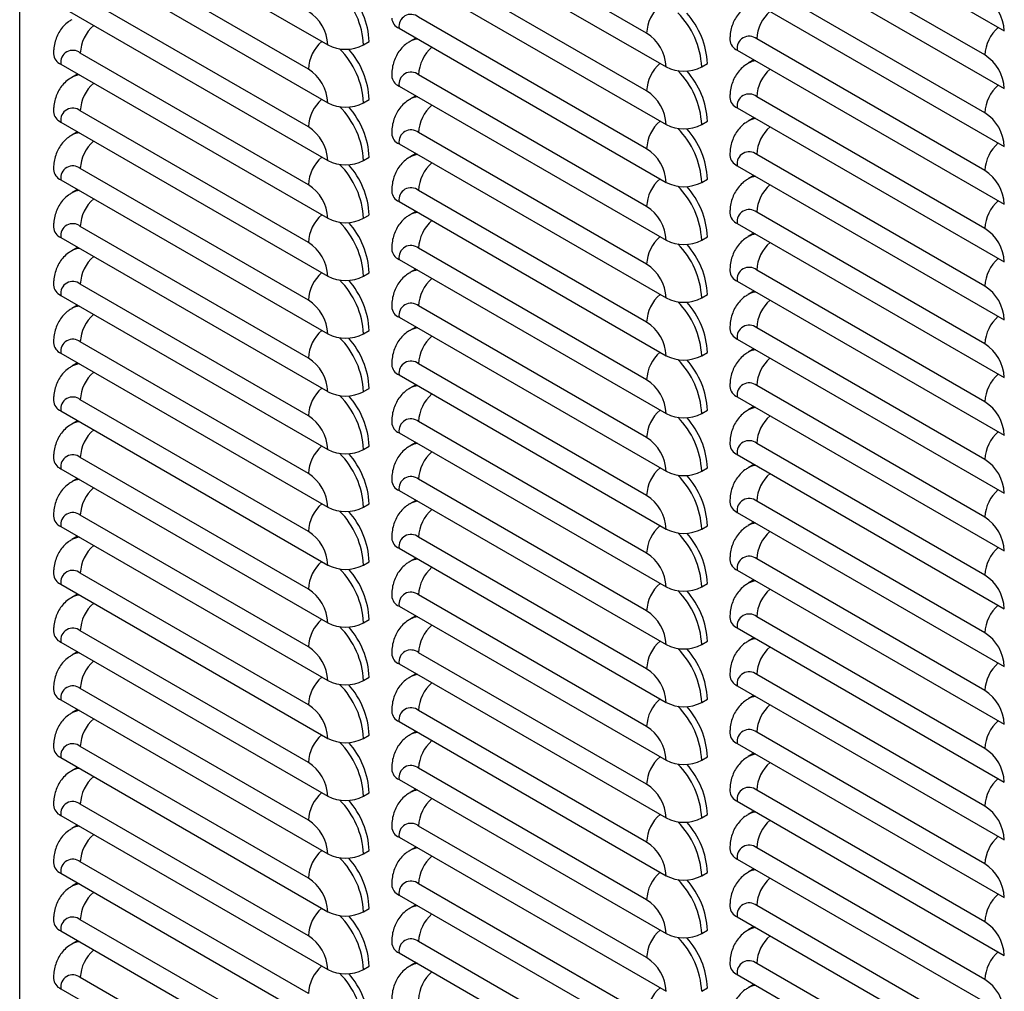
# Model space of a CAD drawing. Units: inches. Extents: x 0.1 to 16.7, y -11.3 to 10.7.
# Drawn here: x 8.6 to 9.2, y 1.6 to 2.2 of the extents above; entities that cross this region are included whole.
import ezdxf

# ---------------------------------------------------------------- set-up
doc = ezdxf.new("R2010")
doc.units = ezdxf.units.IN
doc.header["$MEASUREMENT"] = 0

msp = doc.modelspace()

# ---------------------------------------------------------------- linework, layer by layer
at = {"color": 8, "linetype": 'Continuous', "lineweight": 25}
msp.add_line((8.63225, 1.43743), (8.63225, 2.99605), dxfattribs=at)
at = {"color": 7, "linetype": 'Continuous', "lineweight": 25}
for p, q in [((9.07765, 2.29269), (9.24337, 2.19701)), ((8.6578, 2.28392), (8.82353, 2.18825)), ((9.02139, 2.19559), (8.87979, 2.27733)), ((8.86772, 2.27036), (9.03345, 2.17469)), ((9.23131, 2.18203), (9.08971, 2.26378)), ((9.07765, 2.25681), (9.24337, 2.16114)), ((8.81146, 2.17327), (8.66987, 2.25501)), ((8.6578, 2.24804), (8.82353, 2.15237)), ((9.02139, 2.15971), (8.87979, 2.24145)), ((8.86772, 2.23449), (9.03345, 2.13881)), ((9.23131, 2.14616), (9.08971, 2.2279)), ((8.81146, 2.13739), (8.66987, 2.21913)), ((9.07765, 2.22093), (9.24337, 2.12526)), ((8.6578, 2.21217), (8.82353, 2.11649)), ((9.02139, 2.12384), (8.87979, 2.20558)), ((8.86772, 2.19861), (9.03345, 2.10294)), ((8.84563, 2.18825), (8.84921, 2.19031)), ((8.87807, 2.19252), (8.87449, 2.19046)), ((9.23131, 2.11028), (9.08971, 2.19202)), ((8.81146, 2.10151), (8.66987, 2.18326)), ((9.07765, 2.18506), (9.24337, 2.08938)), ((8.6578, 2.17629), (8.82353, 2.08062)), ((9.05555, 2.17469), (9.05913, 2.17676)), ((9.088, 2.17897), (9.08442, 2.1769)), ((8.66815, 2.1702), (8.66457, 2.16813)), ((9.02139, 2.08796), (8.87979, 2.1697)), ((8.86772, 2.16273), (9.03345, 2.06706)), ((8.84563, 2.15237), (8.84921, 2.15444)), ((8.87807, 2.15665), (8.87449, 2.15458)), ((9.23131, 2.0744), (9.08971, 2.15615)), ((8.81146, 2.06564), (8.66987, 2.14738)), ((9.07765, 2.14918), (9.24337, 2.05351)), ((8.6578, 2.14041), (8.82353, 2.04474)), ((9.05555, 2.13881), (9.05913, 2.14088)), ((9.088, 2.14309), (9.08442, 2.14102)), ((8.66815, 2.13432), (8.66457, 2.13226)), ((9.02139, 2.05208), (8.87979, 2.13382)), ((8.86772, 2.12686), (9.03345, 2.03118)), ((8.87807, 2.12077), (8.87449, 2.1187)), ((8.84563, 2.11649), (8.84921, 2.11856)), ((9.23131, 2.03853), (9.08971, 2.12027)), ((8.81146, 2.02976), (8.66987, 2.1115)), ((9.07765, 2.1133), (9.24337, 2.01763)), ((8.6578, 2.10454), (8.82353, 2.00886)), ((9.05555, 2.10294), (9.05913, 2.105)), ((9.088, 2.10721), (9.08442, 2.10515)), ((8.66815, 2.09845), (8.66457, 2.09638)), ((9.02139, 2.01621), (8.87979, 2.09795)), ((8.86772, 2.09098), (9.03345, 1.99531)), ((8.87807, 2.08489), (8.87449, 2.08283)), ((9.23131, 2.00265), (9.08971, 2.08439)), ((8.84563, 2.08062), (8.84921, 2.08268)), ((8.81146, 1.99388), (8.66987, 2.07563)), ((9.07765, 2.07743), (9.24337, 1.98175)), ((8.6578, 2.06866), (8.82353, 1.97299)), ((9.05555, 2.06706), (9.05913, 2.06913)), ((9.088, 2.07134), (9.08442, 2.06927)), ((8.66815, 2.06257), (8.66457, 2.0605)), ((9.02139, 1.98033), (8.87979, 2.06207)), ((8.86772, 2.0551), (9.03345, 1.95943)), ((8.87807, 2.04902), (8.87449, 2.04695)), ((9.23131, 1.96677), (9.08971, 2.04852)), ((8.84563, 2.04474), (8.84921, 2.04681)), ((9.07765, 2.04155), (9.24337, 1.94588)), ((8.81146, 1.95801), (8.66987, 2.03975)), ((9.088, 2.03546), (9.08442, 2.03339)), ((8.6578, 2.03278), (8.82353, 1.93711)), ((9.05555, 2.03118), (9.05913, 2.03325)), ((8.66815, 2.02669), (8.66457, 2.02463)), ((9.02139, 1.94445), (8.87979, 2.02619)), ((8.86772, 2.01923), (9.03345, 1.92355)), ((8.84563, 2.00886), (8.84921, 2.01093)), ((8.87807, 2.01314), (8.87449, 2.01107)), ((9.23131, 1.9309), (9.08971, 2.01264)), ((9.07765, 2.00567), (9.24337, 1.91)), ((8.81146, 1.92213), (8.66987, 2.00387)), ((9.088, 1.99958), (9.08442, 1.99752)), ((8.6578, 1.99691), (8.82353, 1.90123)), ((9.05555, 1.99531), (9.05913, 1.99737)), ((8.66815, 1.99082), (8.66457, 1.98875)), ((9.02139, 1.90857), (8.87979, 1.99032)), ((8.86772, 1.98335), (9.03345, 1.88768)), ((8.84563, 1.97299), (8.84921, 1.97505)), ((8.87807, 1.97726), (8.87449, 1.9752)), ((9.23131, 1.89502), (9.08971, 1.97676)), ((8.81146, 1.88625), (8.66987, 1.968)), ((9.07765, 1.9698), (9.24337, 1.87412)), ((9.088, 1.96371), (9.08442, 1.96164)), ((8.6578, 1.96103), (8.82353, 1.86536)), ((9.05555, 1.95943), (9.05913, 1.9615)), ((8.66815, 1.95494), (8.66457, 1.95287)), ((9.02139, 1.8727), (8.87979, 1.95444)), ((8.86772, 1.94747), (9.03345, 1.8518)), ((8.84563, 1.93711), (8.84921, 1.93918)), ((8.87807, 1.94139), (8.87449, 1.93932)), ((9.23131, 1.85914), (9.08971, 1.94089)), ((8.81146, 1.85038), (8.66987, 1.93212)), ((9.07765, 1.93392), (9.24337, 1.83825)), ((8.6578, 1.92515), (8.82353, 1.82948)), ((9.05555, 1.92355), (9.05913, 1.92562)), ((9.088, 1.92783), (9.08442, 1.92576)), ((8.66815, 1.91906), (8.66457, 1.917)), ((9.02139, 1.83682), (8.87979, 1.91856)), ((8.86772, 1.9116), (9.03345, 1.81592)), ((8.84563, 1.90123), (8.84921, 1.9033)), ((8.87807, 1.90551), (8.87449, 1.90344)), ((9.23131, 1.82327), (9.08971, 1.90501)), ((8.81146, 1.8145), (8.66987, 1.89624)), ((9.07765, 1.89804), (9.24337, 1.80237)), ((8.6578, 1.88928), (8.82353, 1.7936)), ((9.05555, 1.88768), (9.05913, 1.88974)), ((9.088, 1.89195), (9.08442, 1.88989)), ((8.66815, 1.88319), (8.66457, 1.88112)), ((9.02139, 1.80094), (8.87979, 1.88269)), ((8.86772, 1.87572), (9.03345, 1.78005)), ((8.84563, 1.86536), (8.84921, 1.86742)), ((8.87807, 1.86963), (8.87449, 1.86757)), ((9.23131, 1.78739), (9.08971, 1.86913)), ((8.81146, 1.77862), (8.66987, 1.86037)), ((9.07765, 1.86216), (9.24337, 1.76649)), ((8.6578, 1.8534), (8.82353, 1.75773)), ((9.05555, 1.8518), (9.05913, 1.85387)), ((9.088, 1.85608), (9.08442, 1.85401)), ((8.66815, 1.84731), (8.66457, 1.84524)), ((9.02139, 1.76507), (8.87979, 1.84681)), ((8.86772, 1.83984), (9.03345, 1.74417)), ((8.87807, 1.83376), (8.87449, 1.83169)), ((8.84563, 1.82948), (8.84921, 1.83155)), ((9.23131, 1.75151), (9.08971, 1.83326)), ((8.81146, 1.74275), (8.66987, 1.82449)), ((9.07765, 1.82629), (9.24337, 1.73062)), ((8.6578, 1.81752), (8.82353, 1.72185)), ((9.05555, 1.81592), (9.05913, 1.81799)), ((9.088, 1.8202), (9.08442, 1.81813)), ((8.66815, 1.81143), (8.66457, 1.80937)), ((9.02139, 1.72919), (8.87979, 1.81093)), ((8.86772, 1.80397), (9.03345, 1.70829)), ((8.87807, 1.79788), (8.87449, 1.79581)), ((9.23131, 1.71564), (9.08971, 1.79738)), ((8.84563, 1.7936), (8.84921, 1.79567)), ((8.81146, 1.70687), (8.66987, 1.78861)), ((9.07765, 1.79041), (9.24337, 1.69474)), ((8.6578, 1.78165), (8.82353, 1.68597)), ((9.05555, 1.78005), (9.05913, 1.78211)), ((9.088, 1.78432), (9.08442, 1.78226)), ((8.66815, 1.77556), (8.66457, 1.77349)), ((9.02139, 1.69331), (8.87979, 1.77506)), ((8.86772, 1.76809), (9.03345, 1.67242)), ((8.87807, 1.762), (8.87449, 1.75994)), ((9.23131, 1.67976), (9.08971, 1.7615)), ((8.84563, 1.75773), (8.84921, 1.75979)), ((9.07765, 1.75453), (9.24337, 1.65886)), ((8.81146, 1.67099), (8.66987, 1.75274)), ((9.088, 1.74845), (9.08442, 1.74638)), ((8.6578, 1.74577), (8.82353, 1.6501)), ((9.05555, 1.74417), (9.05913, 1.74624)), ((8.66815, 1.73968), (8.66457, 1.73761)), ((9.02139, 1.65744), (8.87979, 1.73918)), ((8.86772, 1.73221), (9.03345, 1.63654)), ((8.84563, 1.72185), (8.84921, 1.72392)), ((8.87807, 1.72612), (8.87449, 1.72406)), ((9.23131, 1.64388), (9.08971, 1.72562)), ((9.07765, 1.71866), (9.24337, 1.62298)), ((8.81146, 1.63512), (8.66987, 1.71686)), ((9.088, 1.71257), (9.08442, 1.7105)), ((8.6578, 1.70989), (8.82353, 1.61422)), ((9.05555, 1.70829), (9.05913, 1.71036)), ((8.66815, 1.7038), (8.66457, 1.70174)), ((9.02139, 1.62156), (8.87979, 1.7033)), ((8.86772, 1.69634), (9.03345, 1.60066)), ((8.84563, 1.68597), (8.84921, 1.68804)), ((8.87807, 1.69025), (8.87449, 1.68818)), ((9.23131, 1.60801), (9.08971, 1.68975)), ((8.81146, 1.59924), (8.66987, 1.68098)), ((9.07765, 1.68278), (9.24337, 1.58711)), ((9.088, 1.67669), (9.08442, 1.67463)), ((8.6578, 1.67401), (8.82353, 1.57834)), ((9.05555, 1.67242), (9.05913, 1.67448)), ((8.66815, 1.66793), (8.66457, 1.66586)), ((9.02139, 1.58568), (8.87979, 1.66743)), ((8.86772, 1.66046), (9.03345, 1.56479)), ((8.84563, 1.6501), (8.84921, 1.65216)), ((8.87807, 1.65437), (8.87449, 1.6523)), ((9.23131, 1.57213), (9.08971, 1.65387)), ((8.81146, 1.56336), (8.66987, 1.64511)), ((9.07765, 1.6469), (9.24337, 1.55123)), ((8.6578, 1.63814), (8.82353, 1.54247)), ((9.05555, 1.63654), (9.05913, 1.63861)), ((9.088, 1.64082), (9.08442, 1.63875)), ((8.66815, 1.63205), (8.66457, 1.62998)), ((9.02139, 1.54981), (8.87979, 1.63155)), ((8.86772, 1.62458), (9.03345, 1.52891)), ((8.84563, 1.61422), (8.84921, 1.61629)), ((8.87807, 1.61849), (8.87449, 1.61643)), ((9.23131, 1.53625), (9.08971, 1.61799)), ((8.81146, 1.52749), (8.66987, 1.60923)), ((9.07765, 1.61103), (9.24337, 1.51535)), ((8.6578, 1.60226), (8.82353, 1.50659)), ((9.05555, 1.60066), (9.05913, 1.60273)), ((9.088, 1.60494), (9.08442, 1.60287))]:
    msp.add_line(p, q, dxfattribs=at)
at = {"color": 8, "linetype": 'Continuous', "lineweight": 25}
for centre, radius, start, end in [((8.7953, 2.18598), 0.05037, 2.57838, 45.24813), ((9.04557, 2.19447), 0.02421, 130.99728, 177.33994), ((9.00523, 2.17243), 0.05037, 2.57838, 45.24813), ((9.1139, 2.1909), 0.02421, 130.99728, 177.33994), ((8.69405, 2.18213), 0.02421, 130.99728, 177.33994), ((9.2555, 2.18091), 0.02421, 130.99728, 177.33994), ((8.83565, 2.17214), 0.02421, 130.99728, 177.33994), ((8.88026, 2.18026), 0.01171, 94.77342, 119.60862), ((8.7953, 2.1501), 0.05037, 2.57838, 45.24813), ((8.90398, 2.16858), 0.02421, 130.99728, 177.33994), ((9.04557, 2.15859), 0.02421, 130.99728, 177.33994), ((9.09019, 2.16671), 0.01171, 94.77342, 119.60862), ((8.67034, 2.15794), 0.01171, 94.77342, 119.60862), ((9.00523, 2.13655), 0.05037, 2.57838, 45.24813), ((9.1139, 2.15502), 0.02421, 130.99728, 177.33994), ((8.69405, 2.14626), 0.02421, 130.99728, 177.33994), ((9.2555, 2.14503), 0.02421, 130.99728, 177.33994), ((8.83565, 2.13627), 0.02421, 130.99728, 177.33994), ((8.88026, 2.14438), 0.01171, 94.77342, 119.60862), ((8.7953, 2.11423), 0.05037, 2.57838, 45.24813), ((8.90398, 2.1327), 0.02421, 130.99728, 177.33994), ((9.04557, 2.12271), 0.02421, 130.99728, 177.33994), ((9.09019, 2.13083), 0.01171, 94.77342, 119.60862), ((8.67034, 2.12206), 0.01171, 94.77342, 119.60862), ((9.00523, 2.10067), 0.05037, 2.57838, 45.24813), ((9.1139, 2.11915), 0.02421, 130.99728, 177.33994), ((8.69405, 2.11038), 0.02421, 130.99728, 177.33994), ((9.2555, 2.10916), 0.02421, 130.99728, 177.33994), ((8.83565, 2.10039), 0.02421, 130.99728, 177.33994), ((8.88026, 2.10851), 0.01171, 94.77342, 119.60862), ((8.90398, 2.09682), 0.02421, 130.99728, 177.33994), ((8.7953, 2.07835), 0.05037, 2.57838, 45.24813), ((9.04557, 2.08683), 0.02421, 130.99728, 177.33994), ((9.09019, 2.09495), 0.01171, 94.77342, 119.60862), ((8.67034, 2.08619), 0.01171, 94.77342, 119.60862), ((9.00523, 2.0648), 0.05037, 2.57838, 45.24813), ((9.1139, 2.08327), 0.02421, 130.99728, 177.33994), ((8.69405, 2.0745), 0.02421, 130.99728, 177.33994), ((9.2555, 2.07328), 0.02421, 130.99728, 177.33994), ((8.88026, 2.07263), 0.01171, 94.77342, 119.60862), ((8.83565, 2.06451), 0.02421, 130.99728, 177.33994), ((8.7953, 2.04247), 0.05037, 2.57838, 45.24813), ((8.90398, 2.06095), 0.02421, 130.99728, 177.33994), ((9.04557, 2.05096), 0.02421, 130.99728, 177.33994), ((9.09019, 2.05908), 0.01171, 94.77342, 119.60862), ((9.1139, 2.04739), 0.02421, 130.99728, 177.33994), ((8.67034, 2.05031), 0.01171, 94.77342, 119.60862), ((9.00523, 2.02892), 0.05037, 2.57838, 45.24813), ((8.69405, 2.03863), 0.02421, 130.99728, 177.33994), ((9.2555, 2.0374), 0.02421, 130.99728, 177.33994), ((8.88026, 2.03675), 0.01171, 94.77342, 119.60862), ((8.83565, 2.02864), 0.02421, 130.99728, 177.33994), ((8.7953, 2.0066), 0.05037, 2.57838, 45.24813), ((8.90398, 2.02507), 0.02421, 130.99728, 177.33994), ((9.04557, 2.01508), 0.02421, 130.99728, 177.33994), ((9.09019, 2.0232), 0.01171, 94.77342, 119.60862), ((9.1139, 2.01152), 0.02421, 130.99728, 177.33994), ((8.67034, 2.01443), 0.01171, 94.77342, 119.60862), ((9.00523, 1.99304), 0.05037, 2.57838, 45.24813), ((8.69405, 2.00275), 0.02421, 130.99728, 177.33994), ((9.2555, 2.00153), 0.02421, 130.99728, 177.33994), ((8.83565, 1.99276), 0.02421, 130.99728, 177.33994), ((8.88026, 2.00088), 0.01171, 94.77342, 119.60862), ((8.7953, 1.97072), 0.05037, 2.57838, 45.24813), ((8.90398, 1.98919), 0.02421, 130.99728, 177.33994), ((9.09019, 1.98732), 0.01171, 94.77342, 119.60862), ((9.04557, 1.9792), 0.02421, 130.99728, 177.33994), ((9.00523, 1.95716), 0.05037, 2.57838, 45.24813), ((9.1139, 1.97564), 0.02421, 130.99728, 177.33994), ((8.67034, 1.97856), 0.01171, 94.77342, 119.60862), ((8.69405, 1.96687), 0.02421, 130.99728, 177.33994), ((9.2555, 1.96565), 0.02421, 130.99728, 177.33994), ((8.83565, 1.95688), 0.02421, 130.99728, 177.33994), ((8.88026, 1.965), 0.01171, 94.77342, 119.60862), ((8.7953, 1.93484), 0.05037, 2.57838, 45.24813), ((8.90398, 1.95332), 0.02421, 130.99728, 177.33994), ((9.09019, 1.95145), 0.01171, 94.77342, 119.60862), ((9.04557, 1.94333), 0.02421, 130.99728, 177.33994), ((9.00523, 1.92129), 0.05037, 2.57838, 45.24813), ((9.1139, 1.93976), 0.02421, 130.99728, 177.33994), ((8.67034, 1.94268), 0.01171, 94.77342, 119.60862), ((8.69405, 1.931), 0.02421, 130.99728, 177.33994), ((9.2555, 1.92977), 0.02421, 130.99728, 177.33994), ((8.83565, 1.92101), 0.02421, 130.99728, 177.33994), ((8.88026, 1.92912), 0.01171, 94.77342, 119.60862), ((8.7953, 1.89897), 0.05037, 2.57838, 45.24813), ((8.90398, 1.91744), 0.02421, 130.99728, 177.33994), ((9.04557, 1.90745), 0.02421, 130.99728, 177.33994), ((9.09019, 1.91557), 0.01171, 94.77342, 119.60862), ((9.00523, 1.88541), 0.05037, 2.57838, 45.24813), ((9.1139, 1.90389), 0.02421, 130.99728, 177.33994), ((8.67034, 1.9068), 0.01171, 94.77342, 119.60862), ((8.69405, 1.89512), 0.02421, 130.99728, 177.33994), ((9.2555, 1.8939), 0.02421, 130.99728, 177.33994), ((8.83565, 1.88513), 0.02421, 130.99728, 177.33994), ((8.88026, 1.89325), 0.01171, 94.77342, 119.60862), ((8.7953, 1.86309), 0.05037, 2.57838, 45.24813), ((8.90398, 1.88156), 0.02421, 130.99728, 177.33994), ((9.04557, 1.87157), 0.02421, 130.99728, 177.33994), ((9.09019, 1.87969), 0.01171, 94.77342, 119.60862), ((8.67034, 1.87093), 0.01171, 94.77342, 119.60862), ((9.00523, 1.84953), 0.05037, 2.57838, 45.24813), ((9.1139, 1.86801), 0.02421, 130.99728, 177.33994), ((8.69405, 1.85924), 0.02421, 130.99728, 177.33994), ((9.2555, 1.85802), 0.02421, 130.99728, 177.33994), ((8.83565, 1.84925), 0.02421, 130.99728, 177.33994), ((8.88026, 1.85737), 0.01171, 94.77342, 119.60862), ((8.90398, 1.84569), 0.02421, 130.99728, 177.33994), ((8.7953, 1.82721), 0.05037, 2.57838, 45.24813), ((9.04557, 1.8357), 0.02421, 130.99728, 177.33994), ((9.09019, 1.84382), 0.01171, 94.77342, 119.60862), ((8.67034, 1.83505), 0.01171, 94.77342, 119.60862), ((9.00523, 1.81366), 0.05037, 2.57838, 45.24813), ((9.1139, 1.83213), 0.02421, 130.99728, 177.33994), ((8.69405, 1.82337), 0.02421, 130.99728, 177.33994), ((9.2555, 1.82214), 0.02421, 130.99728, 177.33994), ((8.83565, 1.81338), 0.02421, 130.99728, 177.33994), ((8.88026, 1.82149), 0.01171, 94.77342, 119.60862), ((8.90398, 1.80981), 0.02421, 130.99728, 177.33994), ((8.7953, 1.79134), 0.05037, 2.57838, 45.24813), ((9.04557, 1.79982), 0.02421, 130.99728, 177.33994), ((9.09019, 1.80794), 0.01171, 94.77342, 119.60862), ((8.67034, 1.79917), 0.01171, 94.77342, 119.60862), ((9.00523, 1.77778), 0.05037, 2.57838, 45.24813), ((9.1139, 1.79625), 0.02421, 130.99728, 177.33994), ((8.69405, 1.78749), 0.02421, 130.99728, 177.33994), ((9.2555, 1.78627), 0.02421, 130.99728, 177.33994), ((8.88026, 1.78562), 0.01171, 94.77342, 119.60862), ((8.83565, 1.7775), 0.02421, 130.99728, 177.33994), ((8.7953, 1.75546), 0.05037, 2.57838, 45.24813), ((8.90398, 1.77393), 0.02421, 130.99728, 177.33994), ((9.04557, 1.76394), 0.02421, 130.99728, 177.33994), ((9.09019, 1.77206), 0.01171, 94.77342, 119.60862), ((9.1139, 1.76038), 0.02421, 130.99728, 177.33994), ((8.67034, 1.7633), 0.01171, 94.77342, 119.60862), ((9.00523, 1.7419), 0.05037, 2.57838, 45.24813), ((8.69405, 1.75161), 0.02421, 130.99728, 177.33994), ((9.2555, 1.75039), 0.02421, 130.99728, 177.33994), ((8.88026, 1.74974), 0.01171, 94.77342, 119.60862), ((8.83565, 1.74162), 0.02421, 130.99728, 177.33994), ((8.7953, 1.71958), 0.05037, 2.57838, 45.24813), ((8.90398, 1.73806), 0.02421, 130.99728, 177.33994), ((9.09019, 1.73619), 0.01171, 94.77342, 119.60862), ((9.04557, 1.72807), 0.02421, 130.99728, 177.33994), ((9.00523, 1.70603), 0.05037, 2.57838, 45.24813), ((9.1139, 1.7245), 0.02421, 130.99728, 177.33994), ((8.67034, 1.72742), 0.01171, 94.77342, 119.60862), ((8.69405, 1.71574), 0.02421, 130.99728, 177.33994), ((9.2555, 1.71451), 0.02421, 130.99728, 177.33994), ((8.83565, 1.70575), 0.02421, 130.99728, 177.33994), ((8.88026, 1.71386), 0.01171, 94.77342, 119.60862), ((8.7953, 1.68371), 0.05037, 2.57838, 45.24813), ((8.90398, 1.70218), 0.02421, 130.99728, 177.33994), ((9.09019, 1.70031), 0.01171, 94.77342, 119.60862), ((9.04557, 1.69219), 0.02421, 130.99728, 177.33994), ((9.00523, 1.67015), 0.05037, 2.57838, 45.24813), ((9.1139, 1.68862), 0.02421, 130.99728, 177.33994), ((8.67034, 1.69154), 0.01171, 94.77342, 119.60862), ((8.69405, 1.67986), 0.02421, 130.99728, 177.33994), ((9.2555, 1.67864), 0.02421, 130.99728, 177.33994), ((8.83565, 1.66987), 0.02421, 130.99728, 177.33994), ((8.88026, 1.67799), 0.01171, 94.77342, 119.60862), ((8.7953, 1.64783), 0.05037, 2.57838, 45.24813), ((8.90398, 1.6663), 0.02421, 130.99728, 177.33994), ((9.04557, 1.65631), 0.02421, 130.99728, 177.33994), ((9.09019, 1.66443), 0.01171, 94.77342, 119.60862), ((9.00523, 1.63427), 0.05037, 2.57838, 45.24813), ((9.1139, 1.65275), 0.02421, 130.99728, 177.33994), ((8.67034, 1.65567), 0.01171, 94.77342, 119.60862), ((8.69405, 1.64398), 0.02421, 130.99728, 177.33994), ((9.2555, 1.64276), 0.02421, 130.99728, 177.33994), ((8.83565, 1.63399), 0.02421, 130.99728, 177.33994), ((8.88026, 1.64211), 0.01171, 94.77342, 119.60862), ((8.7953, 1.61195), 0.05037, 2.57838, 45.24813), ((8.90398, 1.63043), 0.02421, 130.99728, 177.33994), ((9.04557, 1.62044), 0.02421, 130.99728, 177.33994), ((9.09019, 1.62855), 0.01171, 94.77342, 119.60862), ((9.00523, 1.5984), 0.05037, 2.57838, 45.24813), ((9.1139, 1.61687), 0.02421, 130.99728, 177.33994), ((8.67034, 1.61979), 0.01171, 94.77342, 119.60862), ((8.69405, 1.6081), 0.02421, 130.99728, 177.33994), ((9.2555, 1.60688), 0.02421, 130.99728, 177.33994), ((8.83565, 1.59812), 0.02421, 130.99728, 177.33994), ((8.88026, 1.60623), 0.01171, 94.77342, 119.60862), ((8.7953, 1.57608), 0.05037, 2.57838, 45.24813), ((8.90398, 1.59455), 0.02421, 130.99728, 177.33994), ((9.04557, 1.58456), 0.02421, 130.99728, 177.33994), ((9.09019, 1.59268), 0.01171, 94.77342, 119.60862)]:
    msp.add_arc(centre, radius, start, end, dxfattribs=at)
at = {"color": 7, "linetype": 'Continuous', "lineweight": 25}
for centre, radius, start, end in [((8.79799, 2.18761), 0.05129, 3.02255, 41.43136), ((9.21718, 2.19582), 0.02622, 2.60548, 57.39452), ((8.79733, 2.18705), 0.02622, 2.60548, 57.39452), ((8.87508, 2.1998), 0.00745, 50.79671, 189.21404), ((9.00791, 2.17405), 0.05129, 3.02255, 41.43136), ((8.87062, 2.20552), 0.00749, 184.03726, 247.26288), ((9.00726, 2.1735), 0.02622, 2.60548, 57.39452), ((8.83458, 2.20957), 0.02402, 242.60967, 297.39033), ((9.08054, 2.19196), 0.00749, 184.03726, 247.26288), ((9.085, 2.18625), 0.00745, 50.79671, 189.21404), ((8.6607, 2.1832), 0.00749, 184.03726, 247.26288), ((8.66516, 2.17748), 0.00745, 50.79671, 189.21404), ((8.79799, 2.15173), 0.05129, 3.02255, 41.43136), ((9.21718, 2.15994), 0.02622, 2.60548, 57.39452), ((8.79733, 2.15118), 0.02622, 2.60548, 57.39452), ((8.87508, 2.16393), 0.00745, 50.79671, 189.21404), ((9.0445, 2.19602), 0.02402, 242.60967, 297.39033), ((9.00791, 2.13818), 0.05129, 3.02255, 41.43136), ((8.87062, 2.16964), 0.00749, 184.03726, 247.26288), ((9.00726, 2.13762), 0.02622, 2.60548, 57.39452), ((9.085, 2.15037), 0.00745, 50.79671, 189.21404), ((8.83458, 2.17369), 0.02402, 242.60967, 297.39033), ((9.08054, 2.15609), 0.00749, 184.03726, 247.26288), ((8.6607, 2.14732), 0.00749, 184.03726, 247.26288), ((8.66516, 2.14161), 0.00745, 50.79671, 189.21404), ((8.79799, 2.11586), 0.05129, 3.02255, 41.43136), ((9.21718, 2.12407), 0.02622, 2.60548, 57.39452), ((8.79733, 2.1153), 0.02622, 2.60548, 57.39452), ((8.87062, 2.13377), 0.00749, 184.03726, 247.26288), ((8.87508, 2.12805), 0.00745, 50.79671, 189.21404), ((9.0445, 2.16014), 0.02402, 242.60967, 297.39033), ((9.00791, 2.1023), 0.05129, 3.02255, 41.43136), ((9.00726, 2.10175), 0.02622, 2.60548, 57.39452), ((9.085, 2.1145), 0.00745, 50.79671, 189.21404), ((8.83458, 2.13782), 0.02402, 242.60967, 297.39033), ((9.08054, 2.12021), 0.00749, 184.03726, 247.26288), ((8.6607, 2.11144), 0.00749, 184.03726, 247.26288), ((8.66516, 2.10573), 0.00745, 50.79671, 189.21404), ((8.79799, 2.07998), 0.05129, 3.02255, 41.43136), ((9.21718, 2.08819), 0.02622, 2.60548, 57.39452), ((9.0445, 2.12426), 0.02402, 242.60967, 297.39033), ((8.79733, 2.07942), 0.02622, 2.60548, 57.39452), ((8.87062, 2.09789), 0.00749, 184.03726, 247.26288), ((8.87508, 2.09217), 0.00745, 50.79671, 189.21404), ((9.00791, 2.06642), 0.05129, 3.02255, 41.43136), ((9.00726, 2.06587), 0.02622, 2.60548, 57.39452), ((9.085, 2.07862), 0.00745, 50.79671, 189.21404), ((8.83458, 2.10194), 0.02402, 242.60967, 297.39033), ((8.79799, 2.0441), 0.05129, 3.02255, 41.43136), ((9.08054, 2.08433), 0.00749, 184.03726, 247.26288), ((8.6607, 2.07557), 0.00749, 184.03726, 247.26288), ((8.66516, 2.06985), 0.00745, 50.79671, 189.21404), ((9.21718, 2.05231), 0.02622, 2.60548, 57.39452), ((8.79733, 2.04355), 0.02622, 2.60548, 57.39452), ((9.0445, 2.08838), 0.02402, 242.60967, 297.39033), ((8.87062, 2.06201), 0.00749, 184.03726, 247.26288), ((8.87508, 2.0563), 0.00745, 50.79671, 189.21404), ((9.00791, 2.03055), 0.05129, 3.02255, 41.43136), ((9.00726, 2.02999), 0.02622, 2.60548, 57.39452), ((9.08054, 2.04846), 0.00749, 184.03726, 247.26288), ((9.085, 2.04274), 0.00745, 50.79671, 189.21404), ((8.66516, 2.03398), 0.00745, 50.79671, 189.21404), ((8.83458, 2.06606), 0.02402, 242.60967, 297.39033), ((8.79799, 2.00823), 0.05129, 3.02255, 41.43136), ((8.6607, 2.03969), 0.00749, 184.03726, 247.26288), ((9.21718, 2.01644), 0.02622, 2.60548, 57.39452), ((8.79733, 2.00767), 0.02622, 2.60548, 57.39452), ((9.0445, 2.05251), 0.02402, 242.60967, 297.39033), ((8.87062, 2.02613), 0.00749, 184.03726, 247.26288), ((8.87508, 2.02042), 0.00745, 50.79671, 189.21404), ((9.00791, 1.99467), 0.05129, 3.02255, 41.43136), ((9.00726, 1.99412), 0.02622, 2.60548, 57.39452), ((9.08054, 2.01258), 0.00749, 184.03726, 247.26288), ((9.085, 2.00686), 0.00745, 50.79671, 189.21404), ((8.66516, 1.9981), 0.00745, 50.79671, 189.21404), ((8.83458, 2.03019), 0.02402, 242.60967, 297.39033), ((8.79799, 1.97235), 0.05129, 3.02255, 41.43136), ((8.6607, 2.00381), 0.00749, 184.03726, 247.26288), ((9.21718, 1.98056), 0.02622, 2.60548, 57.39452), ((8.79733, 1.97179), 0.02622, 2.60548, 57.39452), ((9.0445, 2.01663), 0.02402, 242.60967, 297.39033), ((9.00791, 1.95879), 0.05129, 3.02255, 41.43136), ((8.87062, 1.99026), 0.00749, 184.03726, 247.26288), ((8.87508, 1.98454), 0.00745, 50.79671, 189.21404), ((9.00726, 1.95824), 0.02622, 2.60548, 57.39452), ((9.08054, 1.9767), 0.00749, 184.03726, 247.26288), ((9.085, 1.97099), 0.00745, 50.79671, 189.21404), ((8.66516, 1.96222), 0.00745, 50.79671, 189.21404), ((8.83458, 1.99431), 0.02402, 242.60967, 297.39033), ((8.79799, 1.93647), 0.05129, 3.02255, 41.43136), ((8.6607, 1.96794), 0.00749, 184.03726, 247.26288), ((9.21718, 1.94468), 0.02622, 2.60548, 57.39452), ((8.79733, 1.93592), 0.02622, 2.60548, 57.39452), ((8.87508, 1.94867), 0.00745, 50.79671, 189.21404), ((9.0445, 1.98075), 0.02402, 242.60967, 297.39033), ((9.00791, 1.92292), 0.05129, 3.02255, 41.43136), ((8.87062, 1.95438), 0.00749, 184.03726, 247.26288), ((9.00726, 1.92236), 0.02622, 2.60548, 57.39452), ((9.08054, 1.94083), 0.00749, 184.03726, 247.26288), ((9.085, 1.93511), 0.00745, 50.79671, 189.21404), ((8.6607, 1.93206), 0.00749, 184.03726, 247.26288), ((8.66516, 1.92635), 0.00745, 50.79671, 189.21404), ((8.83458, 1.95843), 0.02402, 242.60967, 297.39033), ((8.79799, 1.9006), 0.05129, 3.02255, 41.43136), ((9.21718, 1.90881), 0.02622, 2.60548, 57.39452), ((8.79733, 1.90004), 0.02622, 2.60548, 57.39452), ((8.87508, 1.91279), 0.00745, 50.79671, 189.21404), ((9.0445, 1.94488), 0.02402, 242.60967, 297.39033), ((9.00791, 1.88704), 0.05129, 3.02255, 41.43136), ((8.87062, 1.9185), 0.00749, 184.03726, 247.26288), ((9.00726, 1.88649), 0.02622, 2.60548, 57.39452), ((8.83458, 1.92256), 0.02402, 242.60967, 297.39033), ((9.08054, 1.90495), 0.00749, 184.03726, 247.26288), ((9.085, 1.89923), 0.00745, 50.79671, 189.21404), ((8.6607, 1.89618), 0.00749, 184.03726, 247.26288), ((8.66516, 1.89047), 0.00745, 50.79671, 189.21404), ((8.79799, 1.86472), 0.05129, 3.02255, 41.43136), ((9.21718, 1.87293), 0.02622, 2.60548, 57.39452), ((8.79733, 1.86416), 0.02622, 2.60548, 57.39452), ((8.87508, 1.87691), 0.00745, 50.79671, 189.21404), ((9.0445, 1.909), 0.02402, 242.60967, 297.39033), ((9.00791, 1.85116), 0.05129, 3.02255, 41.43136), ((8.87062, 1.88263), 0.00749, 184.03726, 247.26288), ((9.00726, 1.85061), 0.02622, 2.60548, 57.39452), ((9.085, 1.86336), 0.00745, 50.79671, 189.21404), ((8.83458, 1.88668), 0.02402, 242.60967, 297.39033), ((9.08054, 1.86907), 0.00749, 184.03726, 247.26288), ((8.6607, 1.86031), 0.00749, 184.03726, 247.26288), ((8.66516, 1.85459), 0.00745, 50.79671, 189.21404), ((8.79799, 1.82884), 0.05129, 3.02255, 41.43136), ((9.21718, 1.83705), 0.02622, 2.60548, 57.39452), ((9.0445, 1.87312), 0.02402, 242.60967, 297.39033), ((8.79733, 1.82829), 0.02622, 2.60548, 57.39452), ((8.87062, 1.84675), 0.00749, 184.03726, 247.26288), ((8.87508, 1.84104), 0.00745, 50.79671, 189.21404), ((9.00791, 1.81529), 0.05129, 3.02255, 41.43136), ((9.00726, 1.81473), 0.02622, 2.60548, 57.39452), ((9.085, 1.82748), 0.00745, 50.79671, 189.21404), ((8.83458, 1.8508), 0.02402, 242.60967, 297.39033), ((9.08054, 1.8332), 0.00749, 184.03726, 247.26288), ((8.6607, 1.82443), 0.00749, 184.03726, 247.26288), ((8.66516, 1.81871), 0.00745, 50.79671, 189.21404), ((8.79799, 1.79296), 0.05129, 3.02255, 41.43136), ((9.21718, 1.80118), 0.02622, 2.60548, 57.39452), ((9.0445, 1.83725), 0.02402, 242.60967, 297.39033), ((8.79733, 1.79241), 0.02622, 2.60548, 57.39452), ((8.87062, 1.81087), 0.00749, 184.03726, 247.26288), ((8.87508, 1.80516), 0.00745, 50.79671, 189.21404), ((9.00791, 1.77941), 0.05129, 3.02255, 41.43136), ((9.00726, 1.77886), 0.02622, 2.60548, 57.39452), ((9.08054, 1.79732), 0.00749, 184.03726, 247.26288), ((9.085, 1.7916), 0.00745, 50.79671, 189.21404), ((8.83458, 1.81493), 0.02402, 242.60967, 297.39033), ((8.79799, 1.75709), 0.05129, 3.02255, 41.43136), ((8.6607, 1.78855), 0.00749, 184.03726, 247.26288), ((8.66516, 1.78284), 0.00745, 50.79671, 189.21404), ((9.21718, 1.7653), 0.02622, 2.60548, 57.39452), ((8.79733, 1.75653), 0.02622, 2.60548, 57.39452), ((9.0445, 1.80137), 0.02402, 242.60967, 297.39033), ((8.87062, 1.775), 0.00749, 184.03726, 247.26288), ((8.87508, 1.76928), 0.00745, 50.79671, 189.21404), ((9.00791, 1.74353), 0.05129, 3.02255, 41.43136), ((9.00726, 1.74298), 0.02622, 2.60548, 57.39452), ((9.08054, 1.76144), 0.00749, 184.03726, 247.26288), ((9.085, 1.75573), 0.00745, 50.79671, 189.21404), ((8.66516, 1.74696), 0.00745, 50.79671, 189.21404), ((8.83458, 1.77905), 0.02402, 242.60967, 297.39033), ((8.79799, 1.72121), 0.05129, 3.02255, 41.43136), ((8.6607, 1.75268), 0.00749, 184.03726, 247.26288), ((9.21718, 1.72942), 0.02622, 2.60548, 57.39452), ((8.79733, 1.72066), 0.02622, 2.60548, 57.39452), ((9.0445, 1.76549), 0.02402, 242.60967, 297.39033), ((8.87062, 1.73912), 0.00749, 184.03726, 247.26288), ((8.87508, 1.73341), 0.00745, 50.79671, 189.21404), ((9.00791, 1.70766), 0.05129, 3.02255, 41.43136), ((9.00726, 1.7071), 0.02622, 2.60548, 57.39452), ((9.08054, 1.72557), 0.00749, 184.03726, 247.26288), ((9.085, 1.71985), 0.00745, 50.79671, 189.21404), ((8.66516, 1.71108), 0.00745, 50.79671, 189.21404), ((8.83458, 1.74317), 0.02402, 242.60967, 297.39033), ((8.79799, 1.68533), 0.05129, 3.02255, 41.43136), ((8.6607, 1.7168), 0.00749, 184.03726, 247.26288), ((9.21718, 1.69355), 0.02622, 2.60548, 57.39452), ((8.79733, 1.68478), 0.02622, 2.60548, 57.39452), ((9.0445, 1.72962), 0.02402, 242.60967, 297.39033), ((9.00791, 1.67178), 0.05129, 3.02255, 41.43136), ((8.87062, 1.70324), 0.00749, 184.03726, 247.26288), ((8.87508, 1.69753), 0.00745, 50.79671, 189.21404), ((9.00726, 1.67122), 0.02622, 2.60548, 57.39452), ((9.08054, 1.68969), 0.00749, 184.03726, 247.26288), ((9.085, 1.68397), 0.00745, 50.79671, 189.21404), ((8.66516, 1.67521), 0.00745, 50.79671, 189.21404), ((8.83458, 1.7073), 0.02402, 242.60967, 297.39033), ((8.79799, 1.64946), 0.05129, 3.02255, 41.43136), ((8.6607, 1.68092), 0.00749, 184.03726, 247.26288), ((9.21718, 1.65767), 0.02622, 2.60548, 57.39452), ((8.79733, 1.6489), 0.02622, 2.60548, 57.39452), ((8.87508, 1.66165), 0.00745, 50.79671, 189.21404), ((9.0445, 1.69374), 0.02402, 242.60967, 297.39033), ((9.00791, 1.6359), 0.05129, 3.02255, 41.43136), ((8.87062, 1.66737), 0.00749, 184.03726, 247.26288), ((9.00726, 1.63535), 0.02622, 2.60548, 57.39452), ((8.83458, 1.67142), 0.02402, 242.60967, 297.39033), ((9.08054, 1.65381), 0.00749, 184.03726, 247.26288), ((9.085, 1.6481), 0.00745, 50.79671, 189.21404), ((8.6607, 1.64505), 0.00749, 184.03726, 247.26288), ((8.66516, 1.63933), 0.00745, 50.79671, 189.21404), ((8.79799, 1.61358), 0.05129, 3.02255, 41.43136), ((9.21718, 1.62179), 0.02622, 2.60548, 57.39452), ((8.79733, 1.61303), 0.02622, 2.60548, 57.39452), ((8.87508, 1.62578), 0.00745, 50.79671, 189.21404), ((9.0445, 1.65786), 0.02402, 242.60967, 297.39033), ((9.00791, 1.60003), 0.05129, 3.02255, 41.43136), ((8.87062, 1.63149), 0.00749, 184.03726, 247.26288), ((9.00726, 1.59947), 0.02622, 2.60548, 57.39452), ((9.085, 1.61222), 0.00745, 50.79671, 189.21404), ((8.83458, 1.63554), 0.02402, 242.60967, 297.39033), ((9.08054, 1.61794), 0.00749, 184.03726, 247.26288), ((8.6607, 1.60917), 0.00749, 184.03726, 247.26288), ((8.66516, 1.60345), 0.00745, 50.79671, 189.21404), ((8.79799, 1.5777), 0.05129, 3.02255, 41.43136), ((9.21718, 1.58592), 0.02622, 2.60548, 57.39452)]:
    msp.add_arc(centre, radius, start, end, dxfattribs=at)
for points, knots in [([(9.08443, 2.21267), (9.08372, 2.21227), (9.08184, 2.21122), (9.0793, 2.20881), (9.07687, 2.20568), (9.07504, 2.20218), (9.07378, 2.19836), (9.07316, 2.19474), (9.07309, 2.19239), (9.07307, 2.19143)], [0, 0, 0, 0, 0.096434, 0.254403, 0.409627, 0.564928, 0.723194, 0.887245, 1, 1, 1, 1]), ([(8.66459, 2.20391), (8.66387, 2.20351), (8.66199, 2.20245), (8.65945, 2.20004), (8.65703, 2.19692), (8.6552, 2.19341), (8.65394, 2.18959), (8.65331, 2.18597), (8.65325, 2.18362), (8.65322, 2.18267)], [0, 0, 0, 0, 0.096434, 0.254403, 0.409627, 0.564928, 0.723194, 0.887245, 1, 1, 1, 1]), ([(8.87451, 2.19035), (8.8738, 2.18995), (8.87192, 2.1889), (8.86938, 2.18649), (8.86695, 2.18336), (8.86512, 2.17985), (8.86386, 2.17604), (8.86324, 2.17242), (8.86317, 2.17007), (8.86315, 2.16911)], [0, 0, 0, 0, 0.096434, 0.254403, 0.409627, 0.564928, 0.723194, 0.887245, 1, 1, 1, 1]), ([(9.08443, 2.1768), (9.08372, 2.1764), (9.08184, 2.17534), (9.0793, 2.17293), (9.07687, 2.16981), (9.07504, 2.1663), (9.07378, 2.16248), (9.07316, 2.15886), (9.07309, 2.15651), (9.07307, 2.15556)], [0, 0, 0, 0, 0.096434, 0.254403, 0.409627, 0.564928, 0.723194, 0.887245, 1, 1, 1, 1]), ([(8.66459, 2.16803), (8.66387, 2.16763), (8.66199, 2.16657), (8.65945, 2.16417), (8.65703, 2.16104), (8.6552, 2.15753), (8.65394, 2.15372), (8.65331, 2.1501), (8.65325, 2.14775), (8.65322, 2.14679)], [0, 0, 0, 0, 0.096434, 0.254403, 0.409627, 0.564928, 0.723194, 0.887245, 1, 1, 1, 1]), ([(8.87451, 2.15448), (8.8738, 2.15408), (8.87192, 2.15302), (8.86938, 2.15061), (8.86695, 2.14749), (8.86512, 2.14398), (8.86386, 2.14016), (8.86324, 2.13654), (8.86317, 2.13419), (8.86315, 2.13324)], [0, 0, 0, 0, 0.096434, 0.254403, 0.409627, 0.564928, 0.723194, 0.887245, 1, 1, 1, 1]), ([(9.08443, 2.14092), (9.08372, 2.14052), (9.08184, 2.13946), (9.0793, 2.13706), (9.07687, 2.13393), (9.07504, 2.13042), (9.07378, 2.12661), (9.07316, 2.12299), (9.07309, 2.12064), (9.07307, 2.11968)], [0, 0, 0, 0, 0.096434, 0.254403, 0.409627, 0.564928, 0.723194, 0.887245, 1, 1, 1, 1]), ([(8.66459, 2.13215), (8.66387, 2.13175), (8.66199, 2.1307), (8.65945, 2.12829), (8.65703, 2.12517), (8.6552, 2.12166), (8.65394, 2.11784), (8.65331, 2.11422), (8.65325, 2.11187), (8.65322, 2.11091)], [0, 0, 0, 0, 0.0964341, 0.2544034, 0.4096271, 0.5649284, 0.7231945, 0.8872453, 1, 1, 1, 1]), ([(8.87451, 2.1186), (8.8738, 2.1182), (8.87192, 2.11714), (8.86938, 2.11473), (8.86695, 2.11161), (8.86512, 2.1081), (8.86386, 2.10428), (8.86324, 2.10067), (8.86317, 2.09832), (8.86315, 2.09736)], [0, 0, 0, 0, 0.096434, 0.254403, 0.409627, 0.564928, 0.723194, 0.887245, 1, 1, 1, 1]), ([(9.08443, 2.10504), (9.08372, 2.10464), (9.08184, 2.10359), (9.0793, 2.10118), (9.07687, 2.09805), (9.07504, 2.09455), (9.07378, 2.09073), (9.07316, 2.08711), (9.07309, 2.08476), (9.07307, 2.0838)], [0, 0, 0, 0, 0.0964341, 0.2544034, 0.4096271, 0.5649284, 0.7231945, 0.8872453, 1, 1, 1, 1]), ([(8.66459, 2.09628), (8.66387, 2.09588), (8.66199, 2.09482), (8.65945, 2.09241), (8.65703, 2.08929), (8.6552, 2.08578), (8.65394, 2.08196), (8.65331, 2.07834), (8.65325, 2.07599), (8.65322, 2.07504)], [0, 0, 0, 0, 0.0964341, 0.2544034, 0.4096271, 0.5649284, 0.7231945, 0.8872453, 1, 1, 1, 1]), ([(8.87451, 2.08272), (8.8738, 2.08232), (8.87192, 2.08126), (8.86938, 2.07886), (8.86695, 2.07573), (8.86512, 2.07222), (8.86386, 2.06841), (8.86324, 2.06479), (8.86317, 2.06244), (8.86315, 2.06148)], [0, 0, 0, 0, 0.0964341, 0.2544034, 0.4096271, 0.5649284, 0.7231945, 0.8872453, 1, 1, 1, 1]), ([(9.08443, 2.06917), (9.08372, 2.06877), (9.08184, 2.06771), (9.0793, 2.0653), (9.07687, 2.06218), (9.07504, 2.05867), (9.07378, 2.05485), (9.07316, 2.05123), (9.07309, 2.04888), (9.07307, 2.04793)], [0, 0, 0, 0, 0.0964341, 0.2544034, 0.4096271, 0.5649284, 0.7231945, 0.8872453, 1, 1, 1, 1]), ([(8.66459, 2.0604), (8.66387, 2.06), (8.66199, 2.05894), (8.65945, 2.05654), (8.65703, 2.05341), (8.6552, 2.0499), (8.65394, 2.04609), (8.65331, 2.04247), (8.65325, 2.04012), (8.65322, 2.03916)], [0, 0, 0, 0, 0.096434, 0.254403, 0.409627, 0.564928, 0.723194, 0.887245, 1, 1, 1, 1]), ([(8.87451, 2.04685), (8.8738, 2.04644), (8.87192, 2.04539), (8.86938, 2.04298), (8.86695, 2.03986), (8.86512, 2.03635), (8.86386, 2.03253), (8.86324, 2.02891), (8.86317, 2.02656), (8.86315, 2.02561)], [0, 0, 0, 0, 0.096434, 0.254403, 0.409627, 0.564928, 0.723194, 0.887245, 1, 1, 1, 1]), ([(9.08443, 2.03329), (9.08372, 2.03289), (9.08184, 2.03183), (9.0793, 2.02943), (9.07687, 2.0263), (9.07504, 2.02279), (9.07378, 2.01898), (9.07316, 2.01536), (9.07309, 2.01301), (9.07307, 2.01205)], [0, 0, 0, 0, 0.096434, 0.254403, 0.409627, 0.564928, 0.723194, 0.887245, 1, 1, 1, 1]), ([(8.66459, 2.02452), (8.66387, 2.02412), (8.66199, 2.02307), (8.65945, 2.02066), (8.65703, 2.01753), (8.6552, 2.01403), (8.65394, 2.01021), (8.65331, 2.00659), (8.65325, 2.00424), (8.65322, 2.00328)], [0, 0, 0, 0, 0.096434, 0.254403, 0.409627, 0.564928, 0.723194, 0.887245, 1, 1, 1, 1]), ([(8.87451, 2.01097), (8.8738, 2.01057), (8.87192, 2.00951), (8.86938, 2.0071), (8.86695, 2.00398), (8.86512, 2.00047), (8.86386, 1.99665), (8.86324, 1.99304), (8.86317, 1.99069), (8.86315, 1.98973)], [0, 0, 0, 0, 0.0964341, 0.2544034, 0.4096271, 0.5649284, 0.7231945, 0.8872453, 1, 1, 1, 1]), ([(9.08443, 1.99741), (9.08372, 1.99701), (9.08184, 1.99596), (9.0793, 1.99355), (9.07687, 1.99042), (9.07504, 1.98691), (9.07378, 1.9831), (9.07316, 1.97948), (9.07309, 1.97713), (9.07307, 1.97617)], [0, 0, 0, 0, 0.0964341, 0.2544034, 0.4096271, 0.5649284, 0.7231945, 0.8872453, 1, 1, 1, 1]), ([(8.66459, 1.98865), (8.66387, 1.98825), (8.66199, 1.98719), (8.65945, 1.98478), (8.65703, 1.98166), (8.6552, 1.97815), (8.65394, 1.97433), (8.65331, 1.97071), (8.65325, 1.96836), (8.65322, 1.96741)], [0, 0, 0, 0, 0.096434, 0.254403, 0.409627, 0.564928, 0.723194, 0.887245, 1, 1, 1, 1]), ([(8.87451, 1.97509), (8.8738, 1.97469), (8.87192, 1.97363), (8.86938, 1.97123), (8.86695, 1.9681), (8.86512, 1.96459), (8.86386, 1.96078), (8.86324, 1.95716), (8.86317, 1.95481), (8.86315, 1.95385)], [0, 0, 0, 0, 0.0964341, 0.2544034, 0.4096271, 0.5649284, 0.7231945, 0.8872453, 1, 1, 1, 1]), ([(9.08443, 1.96154), (9.08372, 1.96114), (9.08184, 1.96008), (9.0793, 1.95767), (9.07687, 1.95455), (9.07504, 1.95104), (9.07378, 1.94722), (9.07316, 1.9436), (9.07309, 1.94125), (9.07307, 1.9403)], [0, 0, 0, 0, 0.096434, 0.254403, 0.409627, 0.564928, 0.723194, 0.887245, 1, 1, 1, 1]), ([(8.66459, 1.95277), (8.66387, 1.95237), (8.66199, 1.95131), (8.65945, 1.94891), (8.65703, 1.94578), (8.6552, 1.94227), (8.65394, 1.93846), (8.65331, 1.93484), (8.65325, 1.93249), (8.65322, 1.93153)], [0, 0, 0, 0, 0.0964341, 0.2544034, 0.4096271, 0.5649284, 0.7231945, 0.8872453, 1, 1, 1, 1]), ([(8.87451, 1.93922), (8.8738, 1.93881), (8.87192, 1.93776), (8.86938, 1.93535), (8.86695, 1.93223), (8.86512, 1.92872), (8.86386, 1.9249), (8.86324, 1.92128), (8.86317, 1.91893), (8.86315, 1.91798)], [0, 0, 0, 0, 0.096434, 0.254403, 0.409627, 0.564928, 0.723194, 0.887245, 1, 1, 1, 1]), ([(9.08443, 1.92566), (9.08372, 1.92526), (9.08184, 1.9242), (9.0793, 1.92179), (9.07687, 1.91867), (9.07504, 1.91516), (9.07378, 1.91135), (9.07316, 1.90773), (9.07309, 1.90538), (9.07307, 1.90442)], [0, 0, 0, 0, 0.0964341, 0.2544034, 0.4096271, 0.5649284, 0.7231945, 0.8872453, 1, 1, 1, 1]), ([(8.66459, 1.91689), (8.66387, 1.91649), (8.66199, 1.91544), (8.65945, 1.91303), (8.65703, 1.9099), (8.6552, 1.9064), (8.65394, 1.90258), (8.65331, 1.89896), (8.65325, 1.89661), (8.65322, 1.89565)], [0, 0, 0, 0, 0.0964341, 0.2544034, 0.4096271, 0.5649284, 0.7231945, 0.8872453, 1, 1, 1, 1]), ([(8.87451, 1.90334), (8.8738, 1.90294), (8.87192, 1.90188), (8.86938, 1.89947), (8.86695, 1.89635), (8.86512, 1.89284), (8.86386, 1.88902), (8.86324, 1.88541), (8.86317, 1.88306), (8.86315, 1.8821)], [0, 0, 0, 0, 0.0964341, 0.2544034, 0.4096271, 0.5649284, 0.7231945, 0.8872453, 1, 1, 1, 1]), ([(9.08443, 1.88978), (9.08372, 1.88938), (9.08184, 1.88833), (9.0793, 1.88592), (9.07687, 1.88279), (9.07504, 1.87928), (9.07378, 1.87547), (9.07316, 1.87185), (9.07309, 1.8695), (9.07307, 1.86854)], [0, 0, 0, 0, 0.096434, 0.254403, 0.409627, 0.564928, 0.723194, 0.887245, 1, 1, 1, 1]), ([(8.66459, 1.88102), (8.66387, 1.88062), (8.66199, 1.87956), (8.65945, 1.87715), (8.65703, 1.87403), (8.6552, 1.87052), (8.65394, 1.8667), (8.65331, 1.86308), (8.65325, 1.86073), (8.65322, 1.85978)], [0, 0, 0, 0, 0.0964341, 0.2544034, 0.4096271, 0.5649284, 0.7231945, 0.8872453, 1, 1, 1, 1]), ([(8.87451, 1.86746), (8.8738, 1.86706), (8.87192, 1.866), (8.86938, 1.8636), (8.86695, 1.86047), (8.86512, 1.85696), (8.86386, 1.85315), (8.86324, 1.84953), (8.86317, 1.84718), (8.86315, 1.84622)], [0, 0, 0, 0, 0.096434, 0.254403, 0.409627, 0.564928, 0.723194, 0.887245, 1, 1, 1, 1]), ([(9.08443, 1.85391), (9.08372, 1.85351), (9.08184, 1.85245), (9.0793, 1.85004), (9.07687, 1.84692), (9.07504, 1.84341), (9.07378, 1.83959), (9.07316, 1.83597), (9.07309, 1.83362), (9.07307, 1.83267)], [0, 0, 0, 0, 0.0964341, 0.2544034, 0.4096271, 0.5649284, 0.7231945, 0.8872453, 1, 1, 1, 1]), ([(8.66459, 1.84514), (8.66387, 1.84474), (8.66199, 1.84368), (8.65945, 1.84128), (8.65703, 1.83815), (8.6552, 1.83464), (8.65394, 1.83083), (8.65331, 1.82721), (8.65325, 1.82486), (8.65322, 1.8239)], [0, 0, 0, 0, 0.0964341, 0.2544034, 0.4096271, 0.5649284, 0.7231945, 0.8872453, 1, 1, 1, 1]), ([(8.87451, 1.83158), (8.8738, 1.83118), (8.87192, 1.83013), (8.86938, 1.82772), (8.86695, 1.8246), (8.86512, 1.82109), (8.86386, 1.81727), (8.86324, 1.81365), (8.86317, 1.8113), (8.86315, 1.81034)], [0, 0, 0, 0, 0.096434, 0.254403, 0.409627, 0.564928, 0.723194, 0.887245, 1, 1, 1, 1]), ([(9.08443, 1.81803), (9.08372, 1.81763), (9.08184, 1.81657), (9.0793, 1.81416), (9.07687, 1.81104), (9.07504, 1.80753), (9.07378, 1.80372), (9.07316, 1.8001), (9.07309, 1.79775), (9.07307, 1.79679)], [0, 0, 0, 0, 0.096434, 0.254403, 0.409627, 0.564928, 0.723194, 0.887245, 1, 1, 1, 1]), ([(8.66459, 1.80926), (8.66387, 1.80886), (8.66199, 1.80781), (8.65945, 1.8054), (8.65703, 1.80227), (8.6552, 1.79876), (8.65394, 1.79495), (8.65331, 1.79133), (8.65325, 1.78898), (8.65322, 1.78802)], [0, 0, 0, 0, 0.0964341, 0.2544034, 0.4096271, 0.5649284, 0.7231945, 0.8872453, 1, 1, 1, 1]), ([(8.87451, 1.79571), (8.8738, 1.79531), (8.87192, 1.79425), (8.86938, 1.79184), (8.86695, 1.78872), (8.86512, 1.78521), (8.86386, 1.78139), (8.86324, 1.77777), (8.86317, 1.77543), (8.86315, 1.77447)], [0, 0, 0, 0, 0.096434, 0.254403, 0.409627, 0.564928, 0.723194, 0.887245, 1, 1, 1, 1]), ([(9.08443, 1.78215), (9.08372, 1.78175), (9.08184, 1.7807), (9.0793, 1.77829), (9.07687, 1.77516), (9.07504, 1.77165), (9.07378, 1.76784), (9.07316, 1.76422), (9.07309, 1.76187), (9.07307, 1.76091)], [0, 0, 0, 0, 0.0964341, 0.2544034, 0.4096271, 0.5649284, 0.7231945, 0.8872453, 1, 1, 1, 1]), ([(8.66459, 1.77339), (8.66387, 1.77299), (8.66199, 1.77193), (8.65945, 1.76952), (8.65703, 1.7664), (8.6552, 1.76289), (8.65394, 1.75907), (8.65331, 1.75545), (8.65325, 1.7531), (8.65322, 1.75215)], [0, 0, 0, 0, 0.0964341, 0.2544034, 0.4096271, 0.5649284, 0.7231945, 0.8872453, 1, 1, 1, 1]), ([(8.87451, 1.75983), (8.8738, 1.75943), (8.87192, 1.75837), (8.86938, 1.75597), (8.86695, 1.75284), (8.86512, 1.74933), (8.86386, 1.74552), (8.86324, 1.7419), (8.86317, 1.73955), (8.86315, 1.73859)], [0, 0, 0, 0, 0.0964341, 0.2544034, 0.4096271, 0.5649284, 0.7231945, 0.8872453, 1, 1, 1, 1]), ([(9.08443, 1.74628), (9.08372, 1.74588), (9.08184, 1.74482), (9.0793, 1.74241), (9.07687, 1.73929), (9.07504, 1.73578), (9.07378, 1.73196), (9.07316, 1.72834), (9.07309, 1.72599), (9.07307, 1.72504)], [0, 0, 0, 0, 0.096434, 0.254403, 0.409627, 0.564928, 0.723194, 0.887245, 1, 1, 1, 1]), ([(8.66459, 1.73751), (8.66387, 1.73711), (8.66199, 1.73605), (8.65945, 1.73364), (8.65703, 1.73052), (8.6552, 1.72701), (8.65394, 1.7232), (8.65331, 1.71958), (8.65325, 1.71723), (8.65322, 1.71627)], [0, 0, 0, 0, 0.096434, 0.254403, 0.409627, 0.564928, 0.723194, 0.887245, 1, 1, 1, 1]), ([(8.87451, 1.72395), (8.8738, 1.72355), (8.87192, 1.7225), (8.86938, 1.72009), (8.86695, 1.71697), (8.86512, 1.71346), (8.86386, 1.70964), (8.86324, 1.70602), (8.86317, 1.70367), (8.86315, 1.70271)], [0, 0, 0, 0, 0.096434, 0.254403, 0.409627, 0.564928, 0.723194, 0.887245, 1, 1, 1, 1]), ([(9.08443, 1.7104), (9.08372, 1.71), (9.08184, 1.70894), (9.0793, 1.70653), (9.07687, 1.70341), (9.07504, 1.6999), (9.07378, 1.69608), (9.07316, 1.69247), (9.07309, 1.69012), (9.07307, 1.68916)], [0, 0, 0, 0, 0.0964341, 0.2544034, 0.4096271, 0.5649284, 0.7231945, 0.8872453, 1, 1, 1, 1]), ([(8.66459, 1.70163), (8.66387, 1.70123), (8.66199, 1.70018), (8.65945, 1.69777), (8.65703, 1.69464), (8.6552, 1.69113), (8.65394, 1.68732), (8.65331, 1.6837), (8.65325, 1.68135), (8.65322, 1.68039)], [0, 0, 0, 0, 0.0964341, 0.2544034, 0.4096271, 0.5649284, 0.7231945, 0.8872453, 1, 1, 1, 1]), ([(8.87451, 1.68808), (8.8738, 1.68768), (8.87192, 1.68662), (8.86938, 1.68421), (8.86695, 1.68109), (8.86512, 1.67758), (8.86386, 1.67376), (8.86324, 1.67014), (8.86317, 1.66779), (8.86315, 1.66684)], [0, 0, 0, 0, 0.0964341, 0.2544034, 0.4096271, 0.5649284, 0.7231945, 0.8872453, 1, 1, 1, 1]), ([(9.08443, 1.67452), (9.08372, 1.67412), (9.08184, 1.67307), (9.0793, 1.67066), (9.07687, 1.66753), (9.07504, 1.66402), (9.07378, 1.66021), (9.07316, 1.65659), (9.07309, 1.65424), (9.07307, 1.65328)], [0, 0, 0, 0, 0.096434, 0.254403, 0.409627, 0.564928, 0.723194, 0.887245, 1, 1, 1, 1]), ([(8.66459, 1.66576), (8.66387, 1.66536), (8.66199, 1.6643), (8.65945, 1.66189), (8.65703, 1.65877), (8.6552, 1.65526), (8.65394, 1.65144), (8.65331, 1.64782), (8.65325, 1.64547), (8.65322, 1.64452)], [0, 0, 0, 0, 0.0964341, 0.2544034, 0.4096271, 0.5649284, 0.7231945, 0.8872453, 1, 1, 1, 1]), ([(8.87451, 1.6522), (8.8738, 1.6518), (8.87192, 1.65074), (8.86938, 1.64834), (8.86695, 1.64521), (8.86512, 1.6417), (8.86386, 1.63789), (8.86324, 1.63427), (8.86317, 1.63192), (8.86315, 1.63096)], [0, 0, 0, 0, 0.096434, 0.254403, 0.409627, 0.564928, 0.723194, 0.887245, 1, 1, 1, 1]), ([(9.08443, 1.63865), (9.08372, 1.63825), (9.08184, 1.63719), (9.0793, 1.63478), (9.07687, 1.63166), (9.07504, 1.62815), (9.07378, 1.62433), (9.07316, 1.62071), (9.07309, 1.61836), (9.07307, 1.61741)], [0, 0, 0, 0, 0.096434, 0.254403, 0.409627, 0.564928, 0.723194, 0.887245, 1, 1, 1, 1]), ([(8.66459, 1.62988), (8.66387, 1.62948), (8.66199, 1.62842), (8.65945, 1.62601), (8.65703, 1.62289), (8.6552, 1.61938), (8.65394, 1.61557), (8.65331, 1.61195), (8.65325, 1.6096), (8.65322, 1.60864)], [0, 0, 0, 0, 0.096434, 0.254403, 0.409627, 0.564928, 0.723194, 0.887245, 1, 1, 1, 1]), ([(8.87451, 1.61632), (8.8738, 1.61592), (8.87192, 1.61487), (8.86938, 1.61246), (8.86695, 1.60934), (8.86512, 1.60583), (8.86386, 1.60201), (8.86324, 1.59839), (8.86317, 1.59604), (8.86315, 1.59508)], [0, 0, 0, 0, 0.0964341, 0.2544034, 0.4096271, 0.5649284, 0.7231945, 0.8872453, 1, 1, 1, 1]), ([(9.08443, 1.60277), (9.08372, 1.60237), (9.08184, 1.60131), (9.0793, 1.5989), (9.07687, 1.59578), (9.07504, 1.59227), (9.07378, 1.58845), (9.07316, 1.58484), (9.07309, 1.58249), (9.07307, 1.58153)], [0, 0, 0, 0, 0.096434, 0.254403, 0.409627, 0.564928, 0.723194, 0.887245, 1, 1, 1, 1])]:
    msp.add_open_spline(points, degree=3, knots=knots, dxfattribs=at)

doc.saveas('drawing.dxf')
